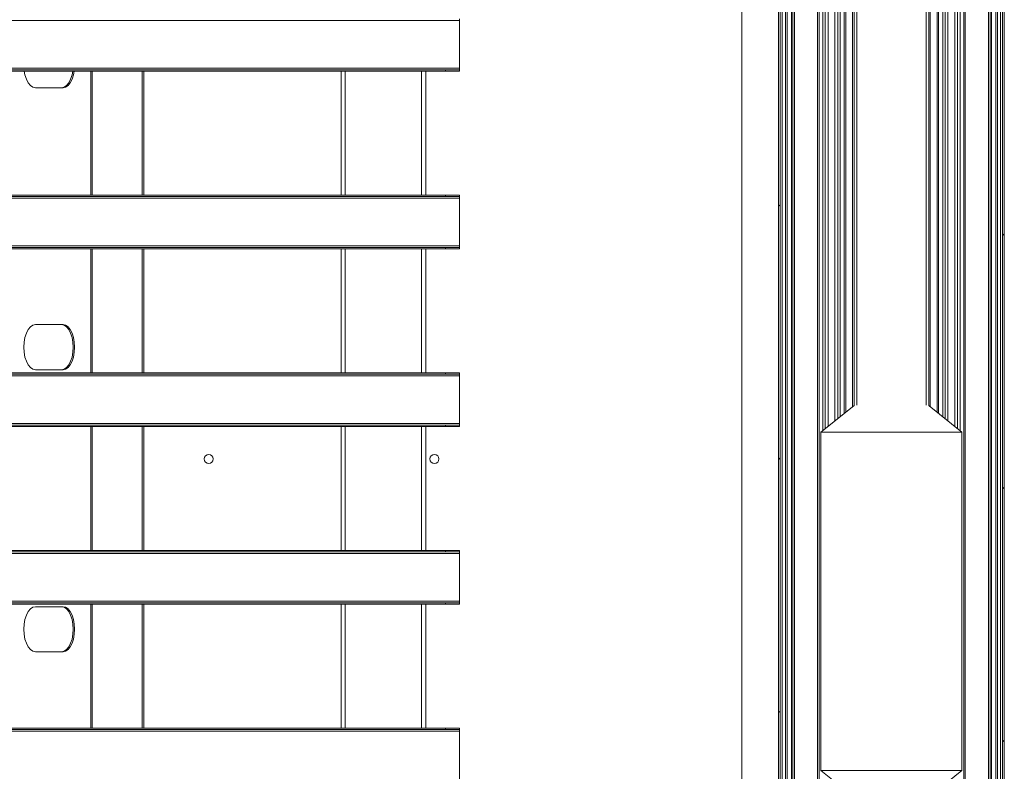
# Model space of a CAD drawing. Units: millimetres. Extents: x -7000 to 5007, y 0 to 5038.
# Drawn here: x 4704 to 4721, y 4975 to 4988 of the extents above; entities that cross this region are included whole.
import ezdxf

# ---------------------------------------------------------------- set-up
doc = ezdxf.new("R2010")
doc.units = ezdxf.units.MM
doc.header["$LTSCALE"] = 2
doc.linetypes.add('SLD-Solido', pattern=[0])
pattern_1 = [(45, (4615.1172, 4752.9165), (-2.245064, 2.245064), [])]

msp = doc.modelspace()

# ---------------------------------------------------------------- hatches: boundary and pattern name
at = {"linetype": 'SLD-Solido', "lineweight": 18}
h = msp.add_hatch(dxfattribs=at)
h.set_pattern_fill('ANSI31', style=0)
h.set_pattern_definition(pattern_1)
edge = h.paths.add_edge_path(flags=0)
edge.add_arc((4717.1316, 5001.449), 0.04, 45, 90, ccw=False)
edge.add_line((4717.1599, 5001.4773), (4717.2391, 5001.398))
edge.add_arc((4717.2851, 5001.444), 0.065, 225, 270)
edge.add_line((4717.2851, 5001.379), (4717.5082, 5001.379))
edge.add_line((4717.5082, 5001.379), (4717.5082, 5001.404))
edge.add_line((4717.5082, 5001.404), (4717.2851, 5001.404))
edge.add_arc((4717.2851, 5001.444), 0.04, 225, 270, ccw=False)
edge.add_line((4717.2568, 5001.4157), (4717.1776, 5001.4949))
edge.add_arc((4717.1316, 5001.449), 0.065, 45, 90)
edge.add_line((4717.1316, 5001.514), (4717.0732, 5001.514))
edge.add_arc((4717.0732, 5001.449), 0.065, 90, 180)
edge.add_line((4717.0082, 5001.449), (4717.0082, 4906.579))
edge.add_arc((4717.0732, 4906.579), 0.065, 180, 270)
edge.add_line((4717.0732, 4906.514), (4717.1316, 4906.514))
edge.add_arc((4717.1316, 4906.579), 0.065, 270, 315)
edge.add_line((4717.1776, 4906.533), (4717.2568, 4906.6123))
edge.add_arc((4717.2851, 4906.584), 0.04, 90, 135, ccw=False)
edge.add_line((4717.2851, 4906.624), (4717.5082, 4906.624))
edge.add_line((4717.5082, 4906.624), (4717.5082, 4906.649))
edge.add_line((4717.5082, 4906.649), (4717.2851, 4906.649))
edge.add_arc((4717.2851, 4906.584), 0.065, 90, 135)
edge.add_line((4717.2391, 4906.6299), (4717.1599, 4906.5507))
edge.add_arc((4717.1316, 4906.579), 0.04, 270, 315, ccw=False)
edge.add_line((4717.1316, 4906.539), (4717.0732, 4906.539))
edge.add_arc((4717.0732, 4906.579), 0.04, 180, 270, ccw=False)
edge.add_line((4717.0332, 4906.579), (4717.0332, 5001.449))
edge.add_arc((4717.0732, 5001.449), 0.04, 90, 180, ccw=False)
edge.add_line((4717.0732, 5001.489), (4717.1316, 5001.489))
h = msp.add_hatch(dxfattribs=at)
h.set_pattern_fill('ANSI31', style=0)
h.set_pattern_definition(pattern_1)
edge = h.paths.add_edge_path(flags=0)
edge.add_arc((4720.8847, 5001.444), 0.04, 90, 135, ccw=False)
edge.add_line((4720.8847, 5001.484), (4720.9382, 5001.484))
edge.add_arc((4720.9382, 5001.444), 0.04, 0, 90, ccw=False)
edge.add_line((4720.9782, 5001.444), (4720.9782, 4906.584))
edge.add_arc((4720.9382, 4906.584), 0.04, 270, 360, ccw=False)
edge.add_line((4720.9382, 4906.544), (4720.8847, 4906.544))
edge.add_arc((4720.8847, 4906.584), 0.04, 225, 270, ccw=False)
edge.add_line((4720.8564, 4906.5557), (4720.7787, 4906.6335))
edge.add_arc((4720.7292, 4906.584), 0.07, 45, 90)
edge.add_line((4720.7292, 4906.654), (4720.5082, 4906.654))
edge.add_line((4720.5082, 4906.654), (4720.5082, 4906.624))
edge.add_line((4720.5082, 4906.624), (4720.7292, 4906.624))
edge.add_arc((4720.7292, 4906.584), 0.04, 45, 90, ccw=False)
edge.add_line((4720.7575, 4906.6123), (4720.8352, 4906.5345))
edge.add_arc((4720.8847, 4906.584), 0.07, 225, 270)
edge.add_line((4720.8847, 4906.514), (4720.9382, 4906.514))
edge.add_arc((4720.9382, 4906.584), 0.07, 270, 360)
edge.add_line((4721.0082, 4906.584), (4721.0082, 5001.444))
edge.add_arc((4720.9382, 5001.444), 0.07, 0, 90)
edge.add_line((4720.9382, 5001.514), (4720.8847, 5001.514))
edge.add_arc((4720.8847, 5001.444), 0.07, 90, 135)
edge.add_line((4720.8352, 5001.4935), (4720.7575, 5001.4157))
edge.add_arc((4720.7292, 5001.444), 0.04, 270, 315, ccw=False)
edge.add_line((4720.7292, 5001.404), (4720.5082, 5001.404))
edge.add_line((4720.5082, 5001.404), (4720.5082, 5001.374))
edge.add_line((4720.5082, 5001.374), (4720.7292, 5001.374))
edge.add_arc((4720.7292, 5001.444), 0.07, 270, 315)
edge.add_line((4720.7787, 5001.3945), (4720.8564, 5001.4723))

# ---------------------------------------------------------------- linework, layer by layer
at = {"color": 1, "linetype": 'SLD-Solido', "lineweight": 18}
for p, q in [((4717.0732, 4999.4761), (4717.0732, 4917.514)), ((4716.3582, 4923.014), (4716.3582, 4999.454)), ((4717.1599, 4998.514), (4717.1599, 4907.514)), ((4717.2391, 4998.514), (4717.2391, 4907.514)), ((4720.7787, 4998.514), (4720.7787, 4907.514)), ((4720.8564, 4998.514), (4720.8564, 4907.514)), ((4717.6994, 4997.989), (4717.6994, 4908.039)), ((4717.7283, 4997.989), (4717.7283, 4908.039)), ((4720.288, 4997.989), (4720.288, 4908.039)), ((4720.317, 4997.989), (4720.317, 4908.039)), ((4717.835, 4995.694), (4717.835, 4981.0754)), ((4717.8846, 4995.694), (4717.8846, 4981.1151)), ((4718.0064, 4995.694), (4718.0064, 4981.2126)), ((4718.0561, 4995.694), (4718.0561, 4981.2523)), ((4718.1721, 4995.694), (4718.1721, 4981.3451)), ((4718.201, 4995.694), (4718.201, 4981.3683)), ((4718.3204, 4995.694), (4718.3204, 4981.4637)), ((4718.3463, 4995.694), (4718.3463, 4981.4793)), ((4718.3925, 4995.694), (4718.3925, 4981.49)), ((4719.6238, 4995.694), (4719.6238, 4981.49)), ((4719.67, 4995.694), (4719.67, 4981.4793)), ((4719.696, 4995.694), (4719.696, 4981.4637)), ((4719.8153, 4995.694), (4719.8153, 4981.3683)), ((4719.8443, 4995.694), (4719.8443, 4981.3451)), ((4719.9603, 4995.694), (4719.9603, 4981.2523)), ((4720.0099, 4995.694), (4720.0099, 4981.2126)), ((4720.1318, 4995.694), (4720.1318, 4981.1151)), ((4720.1814, 4995.694), (4720.1814, 4981.0754)), ((4704.8164, 4987.414), (4704.8164, 4985.214)), ((4704.8421, 4987.414), (4704.8421, 4985.214)), ((4705.7257, 4987.414), (4705.7257, 4985.214)), ((4709.3277, 4985.214), (4709.3277, 4987.414)), ((4710.6777, 4985.214), (4710.6777, 4987.414)), ((4704.8164, 4984.264), (4704.8164, 4982.064)), ((4704.8421, 4984.264), (4704.8421, 4982.064)), ((4705.7257, 4984.264), (4705.7257, 4982.064)), ((4709.3277, 4982.064), (4709.3277, 4984.264)), ((4710.6777, 4982.064), (4710.6777, 4984.264)), ((4704.8164, 4981.114), (4704.8164, 4978.914)), ((4704.8421, 4981.114), (4704.8421, 4978.914)), ((4705.7257, 4981.114), (4705.7257, 4978.914)), ((4709.3277, 4978.914), (4709.3277, 4981.114)), ((4710.6777, 4978.914), (4710.6777, 4981.114)), ((4704.8164, 4977.964), (4704.8164, 4975.764)), ((4704.8421, 4977.964), (4704.8421, 4975.764)), ((4705.7257, 4977.964), (4705.7257, 4975.764)), ((4709.3277, 4975.764), (4709.3277, 4977.964)), ((4710.6777, 4975.764), (4710.6777, 4977.964))]:
    msp.add_line(p, q, dxfattribs=at)
at = {"color": 7, "linetype": 'SLD-Solido', "lineweight": 18}
for p, q in [((4720.9382, 4999.4679), (4720.9382, 4906.5601)), ((4717.0082, 4906.579), (4717.0082, 4999.449)), ((4717.0332, 4906.579), (4717.0332, 4999.449)), ((4717.1316, 4999.4177), (4717.1316, 4906.6103)), ((4720.8847, 4999.4144), (4720.8847, 4906.6135)), ((4720.9782, 4906.584), (4720.9782, 4999.444)), ((4721.0082, 4906.584), (4721.0082, 4999.444)), ((4717.2582, 4998.514), (4717.2582, 4907.514)), ((4717.2882, 4998.514), (4717.2882, 4907.514)), ((4720.7282, 4998.514), (4720.7282, 4907.514)), ((4720.7582, 4998.514), (4720.7582, 4907.514)), ((4717.7928, 4995.694), (4717.7928, 4981.0417)), ((4718.0982, 4995.694), (4718.0982, 4981.286)), ((4718.3952, 4981.4913), (4718.3952, 4995.694)), ((4719.6211, 4995.694), (4719.6211, 4981.4913)), ((4719.9181, 4995.694), (4719.9181, 4981.286)), ((4720.2235, 4995.694), (4720.2235, 4981.0417)), ((4680.6527, 4988.314), (4711.3527, 4988.314)), ((4711.3527, 4988.314), (4711.3527, 4988.339)), ((4711.3527, 4987.464), (4711.3527, 4988.314)), ((4680.6527, 4987.464), (4711.3527, 4987.464)), ((4680.9027, 4987.439), (4711.1027, 4987.439)), ((4711.1027, 4987.414), (4711.1027, 4987.439)), ((4711.1027, 4987.439), (4711.3527, 4987.439)), ((4711.3527, 4987.439), (4711.3527, 4987.464)), ((4711.3527, 4987.439), (4711.3527, 4987.414)), ((4680.9027, 4987.414), (4711.1027, 4987.414)), ((4705.7582, 4985.214), (4705.7582, 4987.414)), ((4709.2527, 4985.214), (4709.2527, 4987.414)), ((4710.7527, 4985.214), (4710.7527, 4987.414)), ((4711.3527, 4987.414), (4711.1027, 4987.414)), ((4704.3239, 4987.1193), (4703.8351, 4987.1193)), ((4680.6527, 4985.164), (4711.3527, 4985.164)), ((4680.9027, 4985.214), (4711.1027, 4985.214)), ((4680.9027, 4985.189), (4711.1027, 4985.189)), ((4711.1027, 4985.189), (4711.1027, 4985.214)), ((4711.1027, 4985.214), (4711.3527, 4985.214)), ((4711.3527, 4985.189), (4711.1027, 4985.189)), ((4711.3527, 4985.214), (4711.3527, 4985.189)), ((4711.3527, 4985.164), (4711.3527, 4985.189)), ((4711.3527, 4984.314), (4711.3527, 4985.164)), ((4680.6527, 4984.314), (4711.3527, 4984.314)), ((4680.9027, 4984.289), (4711.1027, 4984.289)), ((4711.1027, 4984.264), (4711.1027, 4984.289)), ((4711.1027, 4984.289), (4711.3527, 4984.289)), ((4711.3527, 4984.289), (4711.3527, 4984.314)), ((4711.3527, 4984.289), (4711.3527, 4984.264)), ((4680.9027, 4984.264), (4711.1027, 4984.264)), ((4705.7582, 4982.064), (4705.7582, 4984.264)), ((4709.2527, 4982.064), (4709.2527, 4984.264)), ((4710.7527, 4982.064), (4710.7527, 4984.264)), ((4711.3527, 4984.264), (4711.1027, 4984.264)), ((4703.8351, 4982.9193), (4704.3239, 4982.9193)), ((4680.6527, 4982.014), (4711.3527, 4982.014)), ((4680.9027, 4982.064), (4711.1027, 4982.064)), ((4680.9027, 4982.039), (4711.1027, 4982.039)), ((4704.3239, 4982.1193), (4703.8351, 4982.1193)), ((4711.1027, 4982.039), (4711.1027, 4982.064)), ((4711.1027, 4982.064), (4711.3527, 4982.064)), ((4711.3527, 4982.039), (4711.1027, 4982.039)), ((4711.3527, 4982.064), (4711.3527, 4982.039)), ((4711.3527, 4982.014), (4711.3527, 4982.039)), ((4711.3527, 4981.164), (4711.3527, 4982.014)), ((4717.7582, 4981.014), (4718.3383, 4981.4781)), ((4719.678, 4981.4781), (4720.2582, 4981.014)), ((4680.6527, 4981.164), (4711.3527, 4981.164)), ((4680.9027, 4981.139), (4711.1027, 4981.139)), ((4711.1027, 4981.114), (4711.1027, 4981.139)), ((4711.1027, 4981.139), (4711.3527, 4981.139)), ((4711.3527, 4981.139), (4711.3527, 4981.164)), ((4711.3527, 4981.139), (4711.3527, 4981.114)), ((4680.9027, 4981.114), (4711.1027, 4981.114)), ((4705.7582, 4978.914), (4705.7582, 4981.114)), ((4709.2527, 4978.914), (4709.2527, 4981.114)), ((4710.7527, 4978.914), (4710.7527, 4981.114)), ((4711.3527, 4981.114), (4711.1027, 4981.114)), ((4717.7582, 4981.014), (4717.7582, 4975.014)), ((4717.7582, 4981.014), (4720.2582, 4981.014)), ((4720.2582, 4981.014), (4720.2582, 4975.014)), ((4680.6527, 4978.864), (4711.3527, 4978.864)), ((4680.9027, 4978.914), (4711.1027, 4978.914)), ((4680.9027, 4978.889), (4711.1027, 4978.889)), ((4711.1027, 4978.889), (4711.1027, 4978.914)), ((4711.1027, 4978.914), (4711.3527, 4978.914)), ((4711.3527, 4978.889), (4711.1027, 4978.889)), ((4711.3527, 4978.914), (4711.3527, 4978.889)), ((4711.3527, 4978.864), (4711.3527, 4978.889)), ((4711.3527, 4978.014), (4711.3527, 4978.864)), ((4680.6527, 4978.014), (4711.3527, 4978.014)), ((4711.3527, 4977.989), (4711.3527, 4978.014)), ((4680.9027, 4977.989), (4711.1027, 4977.989)), ((4680.9027, 4977.964), (4711.1027, 4977.964)), ((4703.8351, 4977.9193), (4704.3239, 4977.9193)), ((4705.7582, 4975.764), (4705.7582, 4977.964)), ((4709.2527, 4975.764), (4709.2527, 4977.964)), ((4710.7527, 4975.764), (4710.7527, 4977.964)), ((4711.1027, 4977.964), (4711.1027, 4977.989)), ((4711.1027, 4977.989), (4711.3527, 4977.989)), ((4711.3527, 4977.964), (4711.1027, 4977.964)), ((4711.3527, 4977.989), (4711.3527, 4977.964)), ((4704.3239, 4977.1193), (4703.8351, 4977.1193)), ((4680.9027, 4975.764), (4711.1027, 4975.764)), ((4680.9027, 4975.739), (4711.1027, 4975.739)), ((4711.1027, 4975.739), (4711.1027, 4975.764)), ((4711.1027, 4975.764), (4711.3527, 4975.764)), ((4711.3527, 4975.739), (4711.1027, 4975.739)), ((4711.3527, 4975.764), (4711.3527, 4975.739)), ((4711.3527, 4975.714), (4711.3527, 4975.739)), ((4680.6527, 4975.714), (4711.3527, 4975.714)), ((4711.3527, 4974.864), (4711.3527, 4975.714)), ((4718.3383, 4974.5499), (4717.7582, 4975.014)), ((4717.7582, 4975.014), (4720.2582, 4975.014)), ((4720.2582, 4975.014), (4719.678, 4974.5499))]:
    msp.add_line(p, q, dxfattribs=at)
at = {"color": 7, "linetype": 'SLD-Solido', "lineweight": 18, "flags": 128}
for points in [[(4703.8351, 4987.1193), (4703.7893, 4987.1294), (4703.7458, 4987.159), (4703.7068, 4987.2066), (4703.6742, 4987.2699), (4703.6497, 4987.3458), (4703.6366, 4987.414)], [(4704.4967, 4987.414), (4704.4836, 4987.3458), (4704.4591, 4987.2699), (4704.4265, 4987.2066), (4704.3875, 4987.159), (4704.344, 4987.1294), (4704.2982, 4987.1193)], [(4704.5224, 4987.414), (4704.5093, 4987.3458), (4704.4848, 4987.2699), (4704.4522, 4987.2066), (4704.4132, 4987.159), (4704.3697, 4987.1294), (4704.3239, 4987.1193)], [(4703.8351, 4982.1193), (4703.7893, 4982.1294), (4703.7458, 4982.159), (4703.7068, 4982.2066), (4703.6742, 4982.2699), (4703.6497, 4982.3458), (4703.6345, 4982.4303), (4703.6293, 4982.5193), (4703.6345, 4982.6083), (4703.6497, 4982.6929), (4703.6742, 4982.7687), (4703.7068, 4982.8321), (4703.7458, 4982.8797), (4703.7893, 4982.9093), (4703.8351, 4982.9193)], [(4704.2982, 4982.9193), (4704.344, 4982.9093), (4704.3875, 4982.8797), (4704.4265, 4982.8321), (4704.4591, 4982.7687), (4704.4836, 4982.6929), (4704.4988, 4982.6083), (4704.504, 4982.5193), (4704.4988, 4982.4303), (4704.4836, 4982.3458), (4704.4591, 4982.2699), (4704.4265, 4982.2066), (4704.3875, 4982.159), (4704.344, 4982.1294), (4704.2982, 4982.1193)], [(4704.3239, 4982.9193), (4704.3697, 4982.9093), (4704.4132, 4982.8797), (4704.4522, 4982.8321), (4704.4848, 4982.7687), (4704.5093, 4982.6929), (4704.5245, 4982.6083), (4704.5297, 4982.5193), (4704.5245, 4982.4303), (4704.5093, 4982.3458), (4704.4848, 4982.2699), (4704.4522, 4982.2066), (4704.4132, 4982.159), (4704.3697, 4982.1294), (4704.3239, 4982.1193)], [(4703.8351, 4977.1193), (4703.7893, 4977.1294), (4703.7458, 4977.1589), (4703.7068, 4977.2066), (4703.6742, 4977.2699), (4703.6497, 4977.3458), (4703.6345, 4977.4303), (4703.6293, 4977.5193), (4703.6345, 4977.6084), (4703.6497, 4977.6929), (4703.6742, 4977.7687), (4703.7068, 4977.8321), (4703.7458, 4977.8797), (4703.7893, 4977.9093), (4703.8351, 4977.9193)], [(4704.2982, 4977.9193), (4704.344, 4977.9093), (4704.3875, 4977.8797), (4704.4265, 4977.8321), (4704.4591, 4977.7687), (4704.4836, 4977.6929), (4704.4988, 4977.6084), (4704.504, 4977.5193), (4704.4988, 4977.4303), (4704.4836, 4977.3458), (4704.4591, 4977.2699), (4704.4265, 4977.2066), (4704.3875, 4977.1589), (4704.344, 4977.1294), (4704.2982, 4977.1193)], [(4704.3239, 4977.9193), (4704.3697, 4977.9093), (4704.4132, 4977.8797), (4704.4522, 4977.8321), (4704.4848, 4977.7687), (4704.5093, 4977.6929), (4704.5245, 4977.6084), (4704.5297, 4977.5193), (4704.5245, 4977.4303), (4704.5093, 4977.3458), (4704.4848, 4977.2699), (4704.4522, 4977.2066), (4704.4132, 4977.1589), (4704.3697, 4977.1294), (4704.3239, 4977.1193)]]:
    msp.add_lwpolyline(points, dxfattribs=at)
at = {"color": 7, "linetype": 'SLD-Solido', "lineweight": 18}
for centre in [(4706.9082, 4980.539), (4710.9082, 4980.539)]:
    msp.add_circle(centre, 0.08, dxfattribs=at)

doc.saveas('drawing.dxf')
